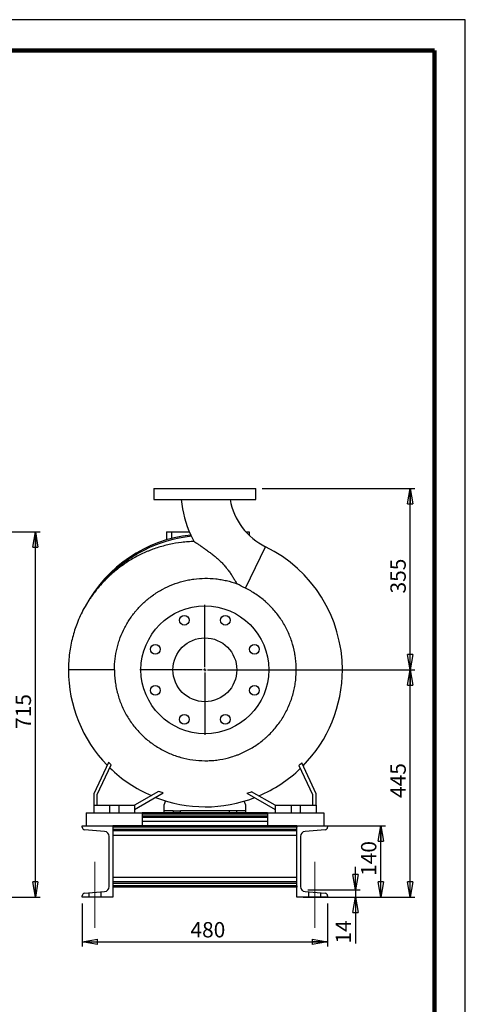
# Model space of a CAD drawing. Units: millimetres. Extents: x -4 to 213, y 0 to 297.
# Drawn here: x 137 to 210, y 136 to 297 of the extents above; entities that cross this region are included whole.
import ezdxf

# ---------------------------------------------------------------- set-up
doc = ezdxf.new("R2010")
doc.units = ezdxf.units.MM
doc.header["$PDSIZE"] = -1
doc.linetypes.add('CENTERX2', pattern=[20.32, 12.7, -2.54, 2.54, -2.54])
doc.layers.add('FORMAT', color=7, linetype='Continuous')
doc.styles.add('SLDTEXTSTYLE0', font='TXT', dxfattribs={"width": 0.605})
doc.dimstyles.new('SLDDIMSTYLE1', dxfattribs={"dimtxt": 2.5, "dimasz": 2.5, "dimexe": 0, "dimexo": 0.0625, "dimtad": 1, "dimlfac": 12, "dimrnd": 1e-09, "dimzin": 12, "dimdsep": 46, "dimtxsty": 'SLDTEXTSTYLE0', "dimblk1": 'CLOSED', "dimblk2": 'CLOSED', "dimsah": 1, "dimcen": 0.09, "dimadec": 0, "dimazin": 3, "dimtfac": 1, "dimtofl": 0, "dimtmove": 0, "dimatfit": 3, "dimldrblk": 'CLOSED', "dimfxl": 0, "dimfrac": 2, "dimtolj": 1, "dimtzin": 12, "dimarcsym": 0})
doc.dimstyles.new('SLDDIMSTYLE2', dxfattribs={"dimtxt": 2.5, "dimasz": 2.5, "dimexe": 0, "dimexo": 0.0625, "dimtad": 1, "dimdec": 0, "dimlfac": 12, "dimrnd": 1e-09, "dimzin": 12, "dimdsep": 46, "dimtxsty": 'SLDTEXTSTYLE0', "dimblk1": 'CLOSED', "dimblk2": 'CLOSED', "dimsah": 1, "dimcen": 0.09, "dimadec": 0, "dimazin": 3, "dimtfac": 1, "dimtdec": 0, "dimtmove": 0, "dimatfit": 0, "dimldrblk": 'CLOSED', "dimfxl": 0, "dimfrac": 2, "dimtolj": 1, "dimtzin": 12, "dimarcsym": 0})

# ---------------------------------------------------------------- blocks, each defined once
blk = doc.blocks.new('_Closed')
at = {"color": 0, "linetype": 'ByBlock', "lineweight": -2}
for p, q in [((-1, 0.166667), (0, 0)), ((-1, 0.166667), (-1, -0.166667)), ((0, 0), (-1, -0.166667)), ((0, 0), (-1, 0))]:
    blk.add_line(p, q, dxfattribs=at)
blk = doc.blocks.new('_D_6')
at = {"layer": 'FORMAT'}
for p, q in [((106.33, 213.51), (140.66, 213.51)), ((139.91, 153.92), (139.91, 213.51)), ((125.58, 153.92), (140.66, 153.92))]:
    blk.add_line(p, q, dxfattribs=at)
at = {"layer": 'FORMAT', "xscale": 2.5, "yscale": 2.5}
for p, rotation in [((139.91, 213.51), 90.0000000000004), ((139.91, 153.92), 270.0000000000004)]:
    blk.add_blockref('_Closed', p, dxfattribs=dict(at, rotation=rotation))
at = {"layer": 'FORMAT', "insert": (136.69, 181.37), "char_height": 2.5, "attachment_point": 1, "rotation": 90, "style": 'SLDTEXTSTYLE0'}
blk.add_mtext('715', dxfattribs=at)
blk = doc.blocks.new('_D_8')
at = {"layer": 'FORMAT'}
for p, q in [((192.09, 155.12), (192.09, 158.87)), ((184.34, 155.12), (192.84, 155.12)), ((192.09, 155.12), (192.09, 153.92)), ((188.54, 153.92), (192.84, 153.92)), ((192.09, 153.92), (192.09, 146.38))]:
    blk.add_line(p, q, dxfattribs=at)
at = {"layer": 'FORMAT', "xscale": 2.5, "yscale": 2.5}
for p, rotation in [((192.09, 155.12), 270.0000000000001), ((192.09, 153.92), 90.0000000000001)]:
    blk.add_blockref('_Closed', p, dxfattribs=dict(at, rotation=rotation))
at = {"layer": 'FORMAT', "insert": (188.87, 146.38), "char_height": 2.5, "attachment_point": 1, "rotation": 90, "style": 'SLDTEXTSTYLE0'}
blk.add_mtext('14', dxfattribs=at)
blk = doc.blocks.new('_D_9')
at = {"layer": 'FORMAT'}
for p, q in [((183.54, 165.59), (196.97, 165.59)), ((196.22, 153.92), (196.22, 165.59)), ((183.54, 153.92), (196.97, 153.92))]:
    blk.add_line(p, q, dxfattribs=at)
at = {"layer": 'FORMAT', "xscale": 2.5, "yscale": 2.5}
for p, rotation in [((196.22, 165.59, 50.5), 90.0000000000004), ((196.22, 153.92, 50.5), 270.0000000000004)]:
    blk.add_blockref('_Closed', p, dxfattribs=dict(at, rotation=rotation))
at = {"layer": 'FORMAT', "insert": (193, 157.41), "char_height": 2.5, "attachment_point": 1, "rotation": 90, "style": 'SLDTEXTSTYLE0'}
blk.add_mtext('140', dxfattribs=at)
blk = doc.blocks.new('_D_10')
at = {"layer": 'FORMAT'}
for p, q in [((176.87, 220.59), (201.76, 220.59)), ((201.01, 191.01), (201.01, 220.59)), ((168.54, 191.01), (201.76, 191.01))]:
    blk.add_line(p, q, dxfattribs=at)
at = {"layer": 'FORMAT', "xscale": 2.5, "yscale": 2.5}
for p, rotation in [((201.01, 220.59, 50.5), 90.0000000000004), ((201.01, 191.01, 50.5), 270.0000000000004)]:
    blk.add_blockref('_Closed', p, dxfattribs=dict(at, rotation=rotation))
at = {"layer": 'FORMAT', "insert": (197.79, 203.45), "char_height": 2.5, "attachment_point": 1, "rotation": 90, "style": 'SLDTEXTSTYLE0'}
blk.add_mtext('355', dxfattribs=at)
blk = doc.blocks.new('_D_11')
at = {"layer": 'FORMAT'}
for p, q in [((147.54, 152.92), (147.54, 145.91)), ((187.54, 152.92), (187.54, 145.91)), ((147.54, 146.66), (187.54, 146.66))]:
    blk.add_line(p, q, dxfattribs=at)
at = {"layer": 'FORMAT', "xscale": 2.5, "yscale": 2.5, "rotation": 180.0000000000004}
blk.add_blockref('_Closed', (147.54, 146.66, 50.5), dxfattribs=at)
at = {"layer": 'FORMAT', "xscale": 2.5, "yscale": 2.5}
blk.add_blockref('_Closed', (187.54, 146.66, 50.5), dxfattribs=at)
at = {"layer": 'FORMAT', "insert": (165.19, 149.88), "char_height": 2.5, "attachment_point": 1, "style": 'SLDTEXTSTYLE0'}
blk.add_mtext('480', dxfattribs=at)
blk = doc.blocks.new('_D_12')
at = {"layer": 'FORMAT'}
for p, q in [((168.54, 191.01), (201.76, 191.01)), ((201.01, 153.92), (201.01, 191.01)), ((183.54, 153.92), (201.76, 153.92))]:
    blk.add_line(p, q, dxfattribs=at)
at = {"layer": 'FORMAT', "xscale": 2.5, "yscale": 2.5}
for p, rotation in [((201.01, 191.01, 50.5), 90.0000000000004), ((201.01, 153.92, 50.5), 270.0000000000004)]:
    blk.add_blockref('_Closed', p, dxfattribs=dict(at, rotation=rotation))
at = {"layer": 'FORMAT', "insert": (197.79, 170.12), "char_height": 2.5, "attachment_point": 1, "rotation": 90, "style": 'SLDTEXTSTYLE0'}
blk.add_mtext('445', dxfattribs=at)
blk = doc.blocks.new('SW_CENTERMARKSYMBOL_0')
at = {"layer": 'FORMAT', "color": 0}
for p, q in [((0, 0.42), (0, 10.62)), ((-0.42, 0), (-10.62, 0)), ((0, 0), (-0.21, 0)), ((0, 0), (0, 0.21)), ((0, 0), (0, -0.21)), ((0, 0), (0.21, 0)), ((0.42, 0), (10.62, 0)), ((0, -0.42), (0, -10.62))]:
    blk.add_line(p, q, dxfattribs=at)

msp = doc.modelspace()

# ---------------------------------------------------------------- linework, layer by layer
at = {"color": 7, "linetype": 'Continuous', "lineweight": 25}
for p, q in [((210, 297), (0, 297)), ((210, 0), (210, 297)), ((210, 292.75), (210, 296.25)), ((159.20655, 220.59051), (159.20655, 218.75718)), ((159.20655, 220.59051), (167.53989, 220.59051)), ((167.53989, 220.59051), (175.87322, 220.59051)), ((175.87322, 218.75718), (175.87322, 220.59051)), ((159.20655, 218.75718), (167.53989, 218.75718)), ((167.53989, 218.75718), (175.87322, 218.75718)), ((161.26489, 213.50718), (161.26489, 212.18023)), ((161.26489, 213.50718), (162.09822, 213.50718)), ((162.09822, 213.50718), (164.98971, 213.50718)), ((174.21142, 213.50718), (174.76489, 213.50718)), ((174.76489, 213.50718), (174.76489, 212.93541)), ((148.07946, 201.44495), (148.07006, 201.42744)), ((145.29516, 191.00718), (145.28989, 191.00718)), ((150.20269, 191.00715), (149.83653, 191.00715)), ((150.58872, 191.00714), (150.20269, 191.00715)), ((150.93393, 191.00714), (150.58872, 191.00714)), ((151.28937, 191.00714), (150.93393, 191.00714)), ((151.60025, 191.00714), (151.28937, 191.00714)), ((151.91282, 191.00713), (151.60025, 191.00714)), ((152.17575, 191.00713), (151.91282, 191.00713)), ((152.64157, 191.00713), (152.17575, 191.00713)), ((152.79295, 191.00713), (152.64157, 191.00713)), ((151.80382, 175.92193), (149.41489, 170.79885)), ((149.99822, 170.66952), (152.2579, 175.51542)), ((182.8697, 175.41286), (185.08155, 170.66952)), ((185.66489, 170.79885), (183.32579, 175.81506)), ((149.41489, 170.79885), (149.41489, 168.92385)), ((149.99822, 168.92385), (149.99822, 170.66952)), ((159.97976, 171.17448), (156.08155, 168.92385)), ((156.08155, 168.25027), (160.74001, 170.93983)), ((174.39521, 170.90782), (178.99822, 168.25027)), ((178.99822, 168.92385), (175.15998, 171.13986)), ((185.08155, 170.66952), (185.08155, 168.92385)), ((185.66489, 168.92385), (185.66489, 170.79885)), ((149.41489, 168.92385), (151.99822, 168.92385)), ((149.41489, 168.92385), (149.41489, 167.67385)), ((151.99822, 168.92385), (151.99822, 167.67385)), ((151.99822, 168.92385), (153.49822, 168.92385)), ((153.49822, 168.92385), (153.49822, 167.67385)), ((153.49822, 168.92385), (156.08155, 168.92385)), ((156.08155, 168.92385), (156.08155, 167.67385)), ((161.13472, 169.63702), (160.87322, 168.92385)), ((160.87322, 168.92385), (160.87322, 168.00718)), ((174.20655, 168.92385), (173.96156, 169.592)), ((174.20655, 168.00718), (174.20655, 168.92385)), ((178.99822, 168.92385), (181.58155, 168.92385)), ((178.99822, 168.92385), (178.99822, 167.67385)), ((181.58155, 168.92385), (181.58155, 167.67385)), ((181.58155, 168.92385), (183.08155, 168.92385)), ((183.08155, 168.92385), (183.08155, 167.67385)), ((183.08155, 168.92385), (185.66489, 168.92385)), ((185.66489, 168.92385), (185.66489, 167.67385)), ((148.16489, 167.67385), (148.16489, 165.59051)), ((148.16489, 167.67385), (157.33155, 167.67385)), ((177.74822, 167.67385), (157.33155, 167.67385)), ((157.33155, 167.67385), (157.33155, 165.59051)), ((162.37322, 168.00718), (160.87322, 168.00718)), ((160.87322, 168.00718), (160.87322, 167.67385)), ((162.37322, 168.00718), (162.37322, 167.67385)), ((162.37322, 168.00718), (163.53989, 168.00718)), ((171.53989, 168.00718), (163.53989, 168.00718)), ((163.53989, 167.67385), (163.53989, 168.00718)), ((171.53989, 167.67385), (171.53989, 168.00718)), ((172.70655, 168.00718), (171.53989, 168.00718)), ((174.20655, 168.00718), (172.70655, 168.00718)), ((172.70655, 168.00718), (172.70655, 167.67385)), ((174.20655, 167.67385), (174.20655, 168.00718)), ((177.74822, 167.67385), (177.74822, 165.59051)), ((177.74822, 167.67385), (186.91489, 167.67385)), ((186.91489, 167.67385), (186.91489, 165.59051)), ((147.53989, 165.34281), (147.53989, 165.59051)), ((147.53989, 165.59051), (152.53989, 165.59051)), ((152.53989, 165.59051), (152.53989, 153.92385)), ((182.53989, 165.59051), (152.53989, 165.59051)), ((152.53989, 165.59051), (152.53989, 165.37094)), ((182.53989, 165.37094), (152.53989, 165.37094)), ((182.53989, 153.92385), (182.53989, 165.59051)), ((182.53989, 165.59051), (187.53989, 165.59051)), ((182.53989, 165.59051), (182.53989, 165.37094)), ((187.53989, 165.59051), (187.53989, 165.34281)), ((151.19005, 164.66464), (147.92314, 164.92749)), ((151.95655, 155.68037), (151.95655, 163.83399)), ((182.53989, 164.99714), (152.53989, 164.99714)), ((182.53989, 164.75857), (152.53989, 164.75857)), ((182.53989, 164.01098), (152.53989, 164.01098)), ((183.12322, 163.83399), (183.12322, 155.68037)), ((187.15664, 164.92749), (183.88972, 164.66464)), ((182.53989, 157.17004), (152.53989, 157.17004)), ((182.53989, 156.42246), (152.53989, 156.42246)), ((182.53989, 156.18388), (152.53989, 156.18388)), ((182.53989, 155.81009), (152.53989, 155.81009)), ((152.53989, 155.81009), (152.53989, 155.59051)), ((182.53989, 155.81009), (182.53989, 155.59051)), ((147.53989, 153.92385), (147.53989, 154.17155)), ((147.92314, 154.58687), (151.19005, 154.84972)), ((182.53989, 155.59051), (152.53989, 155.59051)), ((183.88972, 154.84972), (187.15664, 154.58687)), ((187.53989, 154.17155), (187.53989, 153.92385)), ((152.53989, 153.92385), (147.53989, 153.92385)), ((187.53989, 153.92385), (182.53989, 153.92385))]:
    msp.add_line(p, q, dxfattribs=at)
at = {"color": 7, "linetype": 'Continuous', "lineweight": 140}
for q in [(5, 292), (205, 5)]:
    msp.add_line((205, 292), q, dxfattribs=at)
at = {"color": 8, "linetype": 'Continuous', "lineweight": 25}
for p, q in [((162.09822, 213.50718), (162.09822, 212.40956)), ((174.13797, 204.31905), (177.44033, 211.06699)), ((149.83653, 191.00715), (145.29516, 191.00718)), ((177.74822, 167.46563), (157.33155, 167.46563)), ((177.74822, 167.13337), (157.33155, 167.13337)), ((177.74822, 166.94589), (157.33155, 166.94589)), ((177.74822, 166.28137), (157.33155, 166.28137))]:
    msp.add_line(p, q, dxfattribs=at)
at = {"color": 7, "linetype": 'Continuous', "lineweight": 25}
for centre, radius in [((167.53989, 191.00718), 10.41667), ((164.19141, 199.09113), 0.79167), ((170.88837, 199.09113), 0.79167), ((167.53989, 191.00718), 5.20833), ((159.45594, 194.35566), 0.79167), ((175.62383, 194.35566), 0.79167), ((159.45594, 187.6587), 0.79167), ((175.62383, 187.6587), 0.79167), ((164.19141, 182.92323), 0.79167), ((170.88837, 182.92323), 0.79167)]:
    msp.add_circle(centre, radius, dxfattribs=at)
for centre, radius, start, end in [((182.10104, 220.59051), 18.51948, 185.6845919, 204.3141181), ((182.10104, 220.59051), 10.60282, 189.9490876, 243.9234093), ((167.53989, 191.00718), 22.08333, 96.0000102, 151.7393866), ((167.53989, 191.00718), 21.87675, 95.7511816, 138.4007185), ((167.62322, 191.00702), 22.33333, 0, 63.9234093), ((167.62322, 191.00702), 22.33333, 179.9996011, 224.1029561), ((167.62322, 191.00702), 22.33333, 315.4796814, 0), ((167.62322, 191.00702), 22.32257, 225.6979759, 246.7423605), ((167.62322, 191.00702), 22.32257, 292.9902511, 313.8917376), ((167.62322, 191.00702), 22.33333, 248.6303881, 291.0973589), ((147.95655, 165.34281), 0.41667, 180, 265.4), ((151.12322, 163.83399), 0.83333, 0, 85.4), ((183.95655, 163.83399), 0.83333, 94.6, 180), ((187.12322, 165.34281), 0.41667, 274.6, 0), ((147.95655, 154.17155), 0.41667, 94.6, 180), ((151.12322, 155.68037), 0.83333, 274.6, 0), ((183.95655, 155.68037), 0.83333, 180, 265.4), ((187.12322, 154.17155), 0.41667, 360, 85.4)]:
    msp.add_arc(centre, radius, start, end, dxfattribs=at)
for centre in [(162.95655, 167.04406), (172.12322, 167.04406)]:
    msp.add_ellipse(centre, major_axis=(0.41667, 0), ratio=0.08045809, dxfattribs=at)
for points, knots in [([(165.80134, 211.91711), (165.63028, 211.91376), (165.45905, 211.9083), (165.11623, 211.89308), (164.94442, 211.88331), (164.43027, 211.84763), (164.08949, 211.81542), (163.07296, 211.69398), (162.40304, 211.57997), (161.07828, 211.28781), (160.42341, 211.1098), (159.45235, 210.79492), (159.13054, 210.68196), (158.6507, 210.50031), (158.49123, 210.43773), (158.17327, 210.30843), (158.01462, 210.24165), (157.22803, 209.89913), (156.617, 209.59653), (155.43118, 208.93451), (154.85655, 208.57485), (153.74284, 207.79982), (153.20372, 207.38449), (152.55225, 206.83021), (152.42308, 206.71759), (152.16701, 206.48879), (152.04013, 206.37262), (151.66415, 206.01987), (151.41931, 205.77871), (151.18032, 205.53152)], [0, 0, 0, 0, 0.03125, 0.03125, 0.0625, 0.0625, 0.125, 0.125, 0.25, 0.25, 0.375, 0.375, 0.4375, 0.4375, 0.46875, 0.46875, 0.5, 0.5, 0.625, 0.625, 0.75, 0.75, 0.875, 0.875, 0.90625, 0.90625, 0.9375, 0.9375, 1, 1, 1, 1]), ([(165.34765, 212.77381), (165.34102, 212.78726), (165.33443, 212.80034), (165.32131, 212.82577), (165.31474, 212.83821), (165.2955, 212.87382), (165.28352, 212.89489), (165.26185, 212.93098), (165.25271, 212.94509), (165.23836, 212.96481), (165.23364, 212.96976), (165.23155, 212.96954)], [0, 0, 0, 0, 0.125, 0.125, 0.25, 0.25, 0.5, 0.5, 0.75, 0.75, 1, 1, 1, 1]), ([(165.80134, 211.91711), (165.81787, 211.90593), (165.83648, 211.89336), (165.87688, 211.86611), (165.89872, 211.85138), (165.9688, 211.80416), (166.02157, 211.76864), (166.1087, 211.70998), (166.13918, 211.68946), (166.20209, 211.64708), (166.2345, 211.62524), (166.33431, 211.55793), (166.4043, 211.51069), (166.55009, 211.41201), (166.6259, 211.36057), (166.7434, 211.28054), (166.7832, 211.25339), (166.86399, 211.19815), (166.90496, 211.17008), (167.11093, 211.02862), (167.28065, 210.91097), (167.62668, 210.66747), (167.80303, 210.54163), (168.16005, 210.28147), (168.34121, 210.14678), (168.70168, 209.87128), (168.88139, 209.73017), (169.14902, 209.51244), (169.2379, 209.43885), (169.41483, 209.28943), (169.50271, 209.21372), (169.76324, 208.98424), (169.9332, 208.82776), (170.26429, 208.50641), (170.4254, 208.34153), (170.73744, 208.00212), (170.8884, 207.82762), (171.0704, 207.60317), (171.10649, 207.55793), (171.17757, 207.46741), (171.21261, 207.42205), (171.31628, 207.28577), (171.38346, 207.19462), (171.57961, 206.92074), (171.70311, 206.73755), (171.93915, 206.37332), (172.05175, 206.1923), (172.21623, 205.92558), (172.26989, 205.83823), (172.37551, 205.66748), (172.4275, 205.58401), (172.58217, 205.33985), (172.68367, 205.18541), (172.78678, 205.04049)], [0, 0, 0, 0, 0.015625, 0.015625, 0.03125, 0.03125, 0.0625, 0.0625, 0.078125, 0.078125, 0.09375, 0.09375, 0.125, 0.125, 0.15625, 0.15625, 0.171875, 0.171875, 0.1875, 0.1875, 0.25, 0.25, 0.3125, 0.3125, 0.375, 0.375, 0.4375, 0.4375, 0.46875, 0.46875, 0.5, 0.5, 0.5625, 0.5625, 0.625, 0.625, 0.6875, 0.6875, 0.703125, 0.703125, 0.71875, 0.71875, 0.75, 0.75, 0.8125, 0.8125, 0.875, 0.875, 0.90625, 0.90625, 0.9375, 0.9375, 1, 1, 1, 1]), ([(151.18032, 205.53152), (150.87988, 205.22078), (150.58885, 204.9011), (150.02687, 204.24483), (149.75583, 203.90806), (149.36536, 203.39135), (149.23783, 203.21713), (148.98803, 202.86477), (148.8659, 202.68683), (148.62724, 202.32767), (148.51069, 202.14642), (148.33994, 201.87247), (148.28371, 201.7808), (148.2003, 201.64309), (148.17266, 201.59713), (148.13138, 201.52844), (148.11765, 201.50555), (148.10047, 201.47725), (148.09704, 201.4716), (148.09015, 201.4604), (148.08665, 201.45473), (148.0819, 201.4474), (148.08032, 201.44502), (148.07914, 201.44372), (148.07903, 201.44381), (148.07943, 201.44499), (148.07988, 201.44598), (148.08147, 201.44931), (148.08287, 201.45201), (148.08574, 201.45751), (148.08726, 201.46036), (148.08882, 201.46326)], [0, 0, 0, 0, 0.25, 0.25, 0.5, 0.5, 0.625, 0.625, 0.75, 0.75, 0.875, 0.875, 0.9375, 0.9375, 0.96875, 0.96875, 0.984375, 0.984375, 0.98828125, 0.98828125, 0.9921875, 0.9921875, 0.994140625, 0.994140625, 0.995117187, 0.995117187, 0.99609375, 0.99609375, 0.998046875, 0.998046875, 1, 1, 1, 1]), ([(152.79294, 191.00713), (152.79295, 191.609), (152.82925, 192.2047), (152.97162, 193.38422), (153.07769, 193.96804), (153.28916, 194.83485), (153.3684, 195.1223), (153.5006, 195.5512), (153.54689, 195.69379), (153.64399, 195.9782), (153.69475, 196.1199), (153.95816, 196.82174), (154.20065, 197.36561), (154.74772, 198.41893), (155.0523, 198.92839), (155.55643, 199.66639), (155.73237, 199.90802), (156.00837, 200.26376), (156.10253, 200.38138), (156.2937, 200.61291), (156.39082, 200.72696), (156.88387, 201.28882), (157.30217, 201.71154), (158.18514, 202.50494), (158.64982, 202.87562), (159.26081, 203.30514), (159.38453, 203.38935), (159.63505, 203.55428), (159.76208, 203.63514), (160.14614, 203.87136), (160.40575, 204.02018), (161.19486, 204.4417), (161.73457, 204.68958), (162.84052, 205.12099), (163.40675, 205.30452), (164.13176, 205.49214), (164.27762, 205.52756), (164.57112, 205.59412), (164.71802, 205.62508), (165.15903, 205.71111), (165.45352, 205.75932), (166.33842, 205.87705), (166.93024, 205.91975), (168.11762, 205.93435), (168.71318, 205.90626), (169.46002, 205.8257), (169.60946, 205.8073), (169.90658, 205.76621), (170.05451, 205.74348), (170.49643, 205.66882), (170.78855, 205.61044), (171.65755, 205.4098), (172.22708, 205.24215), (172.78678, 205.04049)], [0, 0, 0, 0, 0.0625, 0.0625, 0.125, 0.125, 0.15625, 0.15625, 0.171875, 0.171875, 0.1875, 0.1875, 0.25, 0.25, 0.3125, 0.3125, 0.34375, 0.34375, 0.359375, 0.359375, 0.375, 0.375, 0.4375, 0.4375, 0.5, 0.5, 0.515625, 0.515625, 0.53125, 0.53125, 0.5625, 0.5625, 0.625, 0.625, 0.6875, 0.6875, 0.703125, 0.703125, 0.71875, 0.71875, 0.75, 0.75, 0.8125, 0.8125, 0.875, 0.875, 0.890625, 0.890625, 0.90625, 0.90625, 0.9375, 0.9375, 1, 1, 1, 1]), ([(152.79295, 191.00713), (152.79295, 190.84254), (152.79569, 190.67763), (152.80672, 190.34718), (152.81503, 190.18139), (152.84825, 189.68558), (152.88139, 189.3568), (152.96943, 188.70273), (153.02431, 188.37744), (153.12298, 187.89212), (153.15859, 187.73078), (153.23529, 187.40899), (153.27642, 187.24842), (153.49552, 186.44906), (153.71155, 185.82841), (154.22194, 184.62333), (154.51632, 184.0389), (155.01744, 183.18979), (155.19444, 182.91135), (155.5689, 182.36394), (155.76446, 182.09778), (156.37444, 181.32272), (156.81252, 180.8365), (157.75061, 179.92417), (158.25061, 179.49804), (158.8493, 179.05377), (158.91635, 179.00488), (159.05095, 178.90845), (159.11857, 178.86086), (159.32235, 178.71997), (159.45945, 178.62854), (159.87444, 178.36163), (160.15601, 178.19353), (161.01525, 177.71833), (161.60738, 177.44019), (162.52479, 177.08152), (162.83549, 176.97175), (163.30904, 176.82215), (163.46817, 176.7748), (163.78654, 176.68584), (163.94607, 176.64413), (164.74547, 176.44927), (165.39049, 176.33697), (166.69135, 176.19791), (167.34718, 176.17115), (168.17396, 176.19302), (168.33989, 176.2002), (168.67011, 176.22002), (168.83462, 176.23268), (169.32644, 176.27873), (169.65199, 176.32022), (170.62182, 176.47653), (171.25928, 176.62303), (172.20175, 176.90661), (172.51362, 177.0118), (172.9779, 177.18597), (173.13236, 177.24688), (173.43826, 177.37348), (173.58974, 177.43918), (174.33994, 177.77945), (174.91709, 178.08927), (176.02642, 178.78244), (176.55859, 179.16578), (177.13121, 179.63966), (177.19447, 179.69291), (177.32026, 179.8006), (177.38284, 179.8551), (177.56886, 180.01985), (177.6907, 180.13147), (178.04976, 180.47157), (178.28056, 180.7053), (178.94767, 181.42713), (179.35883, 181.93574), (179.9251, 182.73984), (180.10543, 183.01475), (180.36299, 183.43767), (180.44674, 183.5805), (180.60963, 183.86932), (180.68843, 184.01469), (181.06936, 184.74627), (181.33248, 185.34658), (181.7777, 186.5765), (181.95978, 187.20612), (182.13539, 188.01194), (182.1679, 188.17405), (182.22762, 188.50019), (182.2547, 188.66358), (182.32754, 189.15341), (182.36497, 189.48007), (182.4446, 190.46037), (182.45427, 191.11432), (182.40377, 192.09587), (182.37607, 192.42316), (182.3179, 192.91425), (182.29574, 193.07797), (182.25829, 193.3236), (182.24509, 193.40553), (182.21738, 193.5688), (182.20286, 193.65022), (182.06625, 194.3809), (181.90274, 195.01609), (181.49414, 196.25873), (181.24903, 196.86617), (180.89049, 197.60774), (180.81617, 197.75517), (180.6622, 198.04821), (180.58251, 198.19389), (180.33727, 198.62493), (180.16499, 198.90539), (179.62237, 199.72657), (179.22639, 200.24717), (178.58134, 200.98801), (178.35779, 201.22827), (178.00944, 201.57843), (177.89115, 201.69344), (177.65016, 201.92002), (177.52726, 202.03175), (176.906, 202.57783), (176.38496, 202.97708), (175.29649, 203.70291), (174.72905, 204.02949), (174.13797, 204.31905)], [0, 0, 0, 0, 0.0078125, 0.0078125, 0.015625, 0.015625, 0.03125, 0.03125, 0.046875, 0.046875, 0.0546875, 0.0546875, 0.0625, 0.0625, 0.09375, 0.09375, 0.125, 0.125, 0.140625, 0.140625, 0.15625, 0.15625, 0.1875, 0.1875, 0.21875, 0.21875, 0.22265625, 0.22265625, 0.2265625, 0.2265625, 0.234375, 0.234375, 0.25, 0.25, 0.28125, 0.28125, 0.296875, 0.296875, 0.3046875, 0.3046875, 0.3125, 0.3125, 0.34375, 0.34375, 0.375, 0.375, 0.3828125, 0.3828125, 0.390625, 0.390625, 0.40625, 0.40625, 0.4375, 0.4375, 0.453125, 0.453125, 0.4609375, 0.4609375, 0.46875, 0.46875, 0.5, 0.5, 0.53125, 0.53125, 0.53515625, 0.53515625, 0.5390625, 0.5390625, 0.546875, 0.546875, 0.5625, 0.5625, 0.59375, 0.59375, 0.609375, 0.609375, 0.6171875, 0.6171875, 0.625, 0.625, 0.65625, 0.65625, 0.6875, 0.6875, 0.6953125, 0.6953125, 0.703125, 0.703125, 0.71875, 0.71875, 0.75, 0.75, 0.765625, 0.765625, 0.7734375, 0.7734375, 0.77734375, 0.77734375, 0.78125, 0.78125, 0.8125, 0.8125, 0.84375, 0.84375, 0.8515625, 0.8515625, 0.859375, 0.859375, 0.875, 0.875, 0.90625, 0.90625, 0.921875, 0.921875, 0.9296875, 0.9296875, 0.9375, 0.9375, 0.96875, 0.96875, 1, 1, 1, 1]), ([(148.22194, 201.68892), (148.08585, 201.45994), (147.72581, 200.85412), (147.21315, 199.81128), (146.70831, 198.62504), (146.28942, 197.43809), (145.94792, 196.26289), (145.66699, 195.02905), (145.45663, 193.73784), (145.31772, 192.39087), (145.30008, 191.47368), (145.29111, 191.00718)], [0, 0, 0, 0, 0.071271827, 0.188564746, 0.31062658, 0.416141612, 0.525223598, 0.637988038, 0.754578513, 0.875174463, 1, 1, 1, 1]), ([(148.21429, 201.69336), (148.21781, 201.69973), (148.22679, 201.71598), (148.23457, 201.72997), (148.23496, 201.73068), (148.22882, 201.71962), (148.21999, 201.70368), (148.2151, 201.69484)], [0, 0, 0, 0, 0.159208979, 0.406517641, 0.589897273, 0.772824375, 1, 1, 1, 1])]:
    msp.add_open_spline(points, degree=3, knots=knots, dxfattribs=at)
for points in [[(165.80134, 211.91711), (165.64173, 212.19836), (165.49048, 212.48391), (165.34765, 212.77381)], [(174.13797, 204.31905), (173.67866, 204.54407), (173.22824, 204.78451), (172.78678, 205.04049)], [(152.2579, 175.51542), (152.10452, 175.64879), (151.95316, 175.78429), (151.80382, 175.92193)], [(182.8697, 175.41286), (183.02372, 175.54479), (183.17576, 175.67886), (183.32579, 175.81506)], [(160.74001, 170.93983), (160.48582, 171.01366), (160.2324, 171.09184), (159.97976, 171.17448)], [(174.39521, 170.90782), (174.65088, 170.98074), (174.90581, 171.05805), (175.15998, 171.13986)]]:
    msp.add_open_spline(points, degree=3, dxfattribs=at)
at = {"layer": 'FORMAT', "linetype": 'CENTERX2', "lineweight": 18}
for p, q in [((149.62322, 159.72366), (149.62322, 148.92385)), ((185.45655, 148.92385), (185.45655, 159.72366))]:
    msp.add_line(p, q, dxfattribs=at)
at = {"layer": 'FORMAT'}
for p, q in [((148.62322, 154.6432), (148.62322, 153.92385)), ((150.62322, 153.92385), (150.62322, 154.80411)), ((184.45655, 154.80411), (184.45655, 153.92385)), ((186.45655, 153.92385), (186.45655, 154.6432))]:
    msp.add_line(p, q, dxfattribs=at)
at = {"layer": 'FORMAT', "lineweight": 18}
msp.add_point((183.34413, 155.11524), dxfattribs=at)

# ---------------------------------------------------------------- block references
at = {"layer": 'FORMAT'}
msp.add_blockref('SW_CENTERMARKSYMBOL_0', (167.53989, 191.00718), dxfattribs=at)

# ---------------------------------------------------------------- dimensions: what is measured, and where the dimension line sits
for base, p1, p2, dimstyle, picture, middle in [((201.00951, 220.59051), (167.53989, 191.00718), (175.87322, 220.59051), 'SLDDIMSTYLE1', '_D_10', (201.00951, 205.79885)), ((139.91193, 213.50718), (124.5786, 153.92385), (105.3286, 213.50718), 'SLDDIMSTYLE1', '_D_6', (139.91193, 183.71551)), ((201.00951, 191.00718), (182.53989, 153.92385), (167.53989, 191.00718), 'SLDDIMSTYLE1', '_D_12', (201.00951, 172.46551)), ((196.21996, 165.59051), (182.53989, 153.92385), (182.53989, 165.59051), 'SLDDIMSTYLE1', '_D_9', (196.21996, 159.75718)), ((192.09241, 153.92385), (183.34413, 155.11524), (187.53989, 153.92385), 'SLDDIMSTYLE2', '_D_8', (192.09241, 147.94342))]:
    dim = msp.add_linear_dim(base=base, p1=p1, p2=p2, angle=90, dimstyle=dimstyle, dxfattribs=at)
    dim.commit()
    dim.dimension.update_dxf_attribs({"geometry": picture, "text_midpoint": middle, "dimtype": 160})
dim = msp.add_linear_dim(base=(187.53989, 146.66145), p1=(147.53989, 153.92385), p2=(187.53989, 153.92385), dimstyle='SLDDIMSTYLE1', dxfattribs=at)
dim.commit()
dim.dimension.update_dxf_attribs({"geometry": '_D_11', "text_midpoint": (167.53989, 146.66145), "dimtype": 160})

doc.saveas('drawing.dxf')
